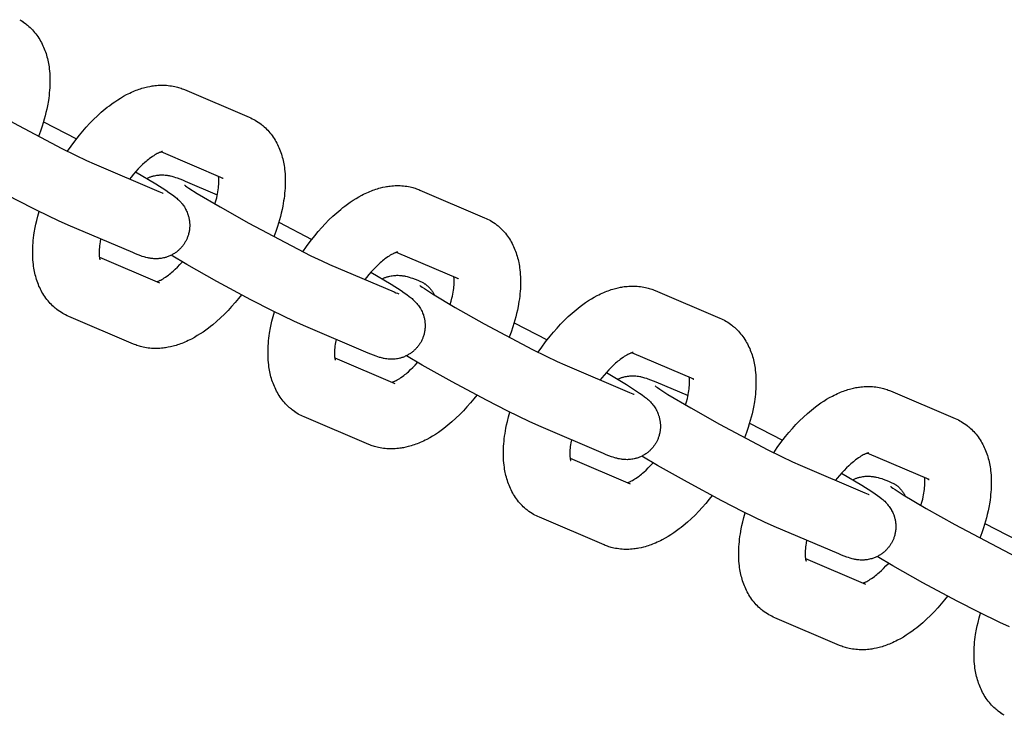
# Model space of a CAD drawing. Units: millimetres. Extents: x -9728 to 22417, y -3967 to 8658.
# Drawn here: x 10605 to 10722, y 685 to 768 of the extents above; entities that cross this region are included whole.
import ezdxf

# ---------------------------------------------------------------- set-up
doc = ezdxf.new("R2010")
doc.units = ezdxf.units.MM
doc.layers.add('Make2D$Visible$Curves', color=7, linetype='Continuous', true_color=0x000000)

msp = doc.modelspace()

# ---------------------------------------------------------------- linework, layer by layer
at = {"layer": 'Make2D$Visible$Curves', "lineweight": -3}
for points in [[(10604.76, 768.03), (10604.94, 767.92), (10605.13, 767.8), (10605.14, 767.79), (10605.32, 767.67), (10605.49, 767.54), (10605.58, 767.47), (10605.67, 767.4), (10605.76, 767.32), (10605.85, 767.24), (10605.99, 767.11), (10606.13, 766.97), (10606.27, 766.83), (10606.41, 766.68), (10606.54, 766.52), (10606.67, 766.35), (10606.8, 766.18), (10606.92, 766.01), (10607.04, 765.83), (10607.15, 765.65), (10607.25, 765.48), (10607.35, 765.3), (10607.44, 765.11), (10607.53, 764.93), (10607.61, 764.75), (10607.69, 764.56), (10607.77, 764.37), (10607.83, 764.18), (10607.9, 763.99), (10607.96, 763.79), (10608.01, 763.6), (10608.06, 763.4), (10608.11, 763.2), (10608.15, 763.01), (10608.19, 762.81), (10608.22, 762.61), (10608.26, 762.39), (10608.29, 762.17), (10608.32, 761.89), (10608.34, 761.61), (10608.36, 761.33), (10608.36, 761.04), (10608.37, 760.62), (10608.36, 760.2), (10608.34, 759.9), (10608.32, 759.6), (10608.29, 759.3), (10608.26, 758.99), (10608.22, 758.68), (10608.18, 758.38), (10608.07, 757.75), (10607.98, 757.35), (10607.89, 756.94), (10607.79, 756.54), (10607.68, 756.14), (10607.57, 755.73), (10607.44, 755.33), (10607.24, 754.71), (10607.01, 754.1)], [(10596.34, 760.27), (10596.36, 760.26), (10596.46, 760.19), (10596.61, 760.08), (10596.87, 759.9), (10597.85, 759.28), (10600.57, 757.66), (10604.01, 755.72), (10609.81, 752.65), (10611.43, 751.84), (10612.73, 751.22), (10613.65, 750.81)], [(10610.48, 752.31), (10610.91, 752.93), (10611.35, 753.54), (10611.89, 754.23), (10612.3, 754.72), (10612.72, 755.2), (10613.15, 755.66), (10613.58, 756.11), (10614.04, 756.55), (10614.51, 756.98), (10614.99, 757.38), (10615.23, 757.58), (10615.47, 757.76), (10615.8, 758.01), (10616.14, 758.24), (10616.48, 758.47), (10616.82, 758.68), (10617.17, 758.89), (10617.52, 759.08), (10617.72, 759.18), (10617.92, 759.27), (10618.11, 759.36), (10618.31, 759.45), (10618.49, 759.53), (10618.66, 759.6), (10618.84, 759.66), (10619.02, 759.72), (10619.19, 759.78), (10619.37, 759.84), (10619.55, 759.89), (10619.73, 759.94), (10620.02, 760.01), (10620.31, 760.07), (10620.46, 760.1), (10620.6, 760.12), (10620.75, 760.14), (10620.9, 760.16), (10621.1, 760.18), (10621.3, 760.2), (10621.5, 760.21), (10621.7, 760.21), (10621.9, 760.21), (10622.1, 760.21), (10622.3, 760.2), (10622.51, 760.18), (10622.71, 760.15), (10622.91, 760.13), (10623.11, 760.09), (10623.31, 760.05), (10623.46, 760.01), (10623.6, 759.98), (10623.75, 759.93), (10623.89, 759.89), (10624.04, 759.84), (10624.18, 759.79), (10624.32, 759.74), (10624.47, 759.68)], [(10624.47, 759.68), (10632.19, 756.38)], [(10607.6, 755.83), (10611.55, 753.79)], [(10632.19, 756.38), (10632.37, 756.3), (10632.56, 756.21), (10632.72, 756.13), (10632.88, 756.04)], [(10632.88, 756.04), (10633.07, 755.92), (10633.25, 755.81), (10633.27, 755.79), (10633.45, 755.67), (10633.62, 755.54), (10633.71, 755.47), (10633.8, 755.4), (10633.89, 755.32), (10633.97, 755.25), (10634.12, 755.11), (10634.26, 754.97), (10634.4, 754.83), (10634.53, 754.68), (10634.67, 754.52), (10634.8, 754.35), (10634.93, 754.19), (10635.05, 754.01), (10635.17, 753.83), (10635.28, 753.65), (10635.38, 753.48), (10635.48, 753.3), (10635.57, 753.12), (10635.66, 752.93), (10635.74, 752.75), (10635.82, 752.56), (10635.89, 752.37), (10635.96, 752.18), (10636.03, 751.99), (10636.09, 751.79), (10636.14, 751.6), (10636.19, 751.4), (10636.24, 751.2), (10636.28, 751.01), (10636.32, 750.81), (10636.35, 750.61), (10636.39, 750.39), (10636.41, 750.17), (10636.44, 749.89), (10636.47, 749.61), (10636.48, 749.33), (10636.49, 749.04), (10636.5, 748.62), (10636.49, 748.2), (10636.47, 747.9), (10636.45, 747.6), (10636.42, 747.3), (10636.39, 746.99), (10636.35, 746.69), (10636.3, 746.38), (10636.19, 745.75), (10636.11, 745.35), (10636.02, 744.94), (10635.92, 744.54), (10635.81, 744.14), (10635.7, 743.73), (10635.57, 743.33), (10635.36, 742.72), (10635.14, 742.1)], [(10621.81, 752.28), (10621.81, 752.28), (10621.81, 752.28), (10621.81, 752.28), (10621.8, 752.28), (10621.79, 752.27), (10621.77, 752.27), (10621.75, 752.27), (10621.73, 752.26), (10621.71, 752.25), (10621.68, 752.25), (10621.65, 752.24), (10621.61, 752.22), (10621.57, 752.21), (10621.53, 752.19), (10621.49, 752.18), (10621.44, 752.16), (10621.38, 752.13), (10621.32, 752.1), (10621.26, 752.07), (10621.19, 752.04), (10621.06, 751.97), (10620.92, 751.88), (10620.77, 751.79), (10620.61, 751.69), (10620.45, 751.57), (10620.28, 751.45), (10620.14, 751.34), (10620, 751.23), (10619.86, 751.11), (10619.72, 750.99), (10619.45, 750.74), (10619.18, 750.48), (10618.9, 750.2), (10618.62, 749.89), (10618.35, 749.58), (10618.07, 749.24), (10617.88, 749)], [(10629.07, 749.08), (10621.67, 752.24)], [(10610.54, 743.5), (10609.39, 744.02), (10606.86, 745.25), (10604.27, 746.57), (10600.19, 748.76), (10596.6, 750.78), (10594.72, 751.89)], [(10613.65, 750.81), (10621.38, 747.51)], [(10618.61, 749.88), (10621.02, 748.44), (10622.21, 747.67), (10622.6, 747.41), (10622.88, 747.21), (10623.19, 746.98), (10623.4, 746.81), (10623.52, 746.71), (10623.63, 746.61), (10623.75, 746.5), (10623.88, 746.37), (10623.98, 746.26), (10624.04, 746.19), (10624.1, 746.13), (10624.19, 746.02), (10624.28, 745.89), (10624.36, 745.78), (10624.44, 745.66), (10624.52, 745.54), (10624.55, 745.47), (10624.59, 745.41), (10624.65, 745.28), (10624.71, 745.16), (10624.77, 745.03), (10624.82, 744.9), (10624.87, 744.77), (10624.89, 744.7), (10624.91, 744.63), (10624.94, 744.53), (10624.97, 744.43), (10624.99, 744.33), (10625.01, 744.23), (10625.03, 744.12), (10625.04, 744.02), (10625.06, 743.92), (10625.07, 743.81), (10625.07, 743.73), (10625.08, 743.64), (10625.08, 743.55), (10625.08, 743.47), (10625.08, 743.38), (10625.08, 743.3), (10625.07, 743.21), (10625.06, 743.12), (10625.05, 743.01), (10625.04, 742.9), (10625.02, 742.79), (10625, 742.68), (10624.98, 742.57), (10624.95, 742.46), (10624.92, 742.35), (10624.89, 742.24), (10624.86, 742.16), (10624.82, 742.07), (10624.79, 741.99), (10624.76, 741.9), (10624.72, 741.82), (10624.68, 741.74), (10624.64, 741.65), (10624.6, 741.57)], [(10619.96, 749.08), (10620.04, 749.12), (10620.12, 749.15), (10620.2, 749.19), (10620.28, 749.22), (10620.36, 749.25), (10620.44, 749.28), (10620.52, 749.3), (10620.6, 749.33), (10620.67, 749.35), (10620.74, 749.37), (10620.87, 749.4), (10621.01, 749.43), (10621.15, 749.45), (10621.29, 749.47), (10621.43, 749.48), (10621.5, 749.49), (10621.58, 749.49), (10621.72, 749.5), (10621.87, 749.5), (10622, 749.49), (10622.16, 749.48), (10622.3, 749.46), (10622.38, 749.45), (10622.46, 749.44), (10622.61, 749.41), (10622.7, 749.4), (10622.79, 749.38), (10622.95, 749.34), (10623.07, 749.3), (10623.18, 749.27), (10623.39, 749.2), (10623.56, 749.15), (10623.89, 749.03), (10624.21, 748.9), (10624.54, 748.76)], [(10624.54, 748.76), (10628.37, 747.12)], [(10628.09, 746.01), (10628.2, 746.39), (10628.3, 746.77), (10628.35, 747.02), (10628.4, 747.25), (10628.44, 747.49), (10628.48, 747.71), (10628.51, 747.93), (10628.53, 748.13), (10628.54, 748.33), (10628.55, 748.51), (10628.56, 748.69), (10628.56, 748.86), (10628.55, 748.96), (10628.55, 749.06), (10628.54, 749.15), (10628.53, 749.23), (10628.52, 749.32)], [(10628.91, 749.16), (10628.95, 749.14), (10628.99, 749.12), (10629.03, 749.1), (10629.07, 749.08)], [(10621.38, 747.51), (10621.6, 747.42), (10621.77, 747.35), (10621.87, 747.31), (10621.92, 747.3), (10621.92, 747.3), (10621.92, 747.3)], [(10624.47, 748.28), (10624.48, 748.26), (10624.58, 748.19), (10624.74, 748.08), (10624.99, 747.9), (10625.98, 747.28), (10628.7, 745.66), (10632.14, 743.72), (10637.94, 740.65), (10639.56, 739.84), (10640.86, 739.22), (10641.78, 738.81)], [(10638.61, 740.31), (10639.04, 740.93), (10639.48, 741.54), (10640.02, 742.23), (10640.43, 742.72), (10640.85, 743.2), (10641.28, 743.66), (10641.71, 744.11), (10642.17, 744.55), (10642.64, 744.98), (10643.12, 745.38), (10643.36, 745.58), (10643.6, 745.76), (10643.93, 746.01), (10644.27, 746.25), (10644.61, 746.47), (10644.95, 746.68), (10645.3, 746.89), (10645.65, 747.08), (10645.84, 747.18), (10646.04, 747.27), (10646.24, 747.37), (10646.44, 747.45), (10646.62, 747.53), (10646.79, 747.6), (10646.97, 747.66), (10647.14, 747.73), (10647.32, 747.79), (10647.5, 747.84), (10647.68, 747.89), (10647.86, 747.94), (10648.15, 748.01), (10648.44, 748.07), (10648.58, 748.1), (10648.73, 748.12), (10648.88, 748.14), (10649.03, 748.16), (10649.23, 748.18), (10649.43, 748.2), (10649.63, 748.21), (10649.83, 748.21), (10650.03, 748.21), (10650.23, 748.21), (10650.43, 748.2), (10650.63, 748.18), (10650.83, 748.16), (10651.04, 748.13), (10651.24, 748.09), (10651.44, 748.05), (10651.58, 748.02), (10651.73, 747.98), (10651.88, 747.94), (10652.02, 747.89), (10652.17, 747.84), (10652.31, 747.79), (10652.45, 747.74), (10652.59, 747.68)], [(10652.59, 747.68), (10660.32, 744.38)], [(10609.92, 732.93), (10609.74, 733.05), (10609.55, 733.16), (10609.54, 733.18), (10609.36, 733.3), (10609.19, 733.43), (10609.1, 733.5), (10609.01, 733.57), (10608.92, 733.65), (10608.83, 733.72), (10608.69, 733.86), (10608.54, 734), (10608.41, 734.14), (10608.27, 734.29), (10608.14, 734.45), (10608.01, 734.61), (10607.88, 734.78), (10607.76, 734.95), (10607.64, 735.13), (10607.53, 735.32), (10607.42, 735.49), (10607.33, 735.67), (10607.23, 735.85), (10607.15, 736.04), (10607.06, 736.22), (10606.99, 736.41), (10606.91, 736.6), (10606.84, 736.79), (10606.78, 736.98), (10606.72, 737.18), (10606.67, 737.37), (10606.61, 737.57), (10606.57, 737.77), (10606.53, 737.96), (10606.49, 738.16), (10606.45, 738.36), (10606.42, 738.58), (10606.39, 738.8), (10606.36, 739.08), (10606.34, 739.36), (10606.32, 739.64), (10606.31, 739.93), (10606.31, 740.34), (10606.32, 740.77), (10606.34, 741.07), (10606.36, 741.37), (10606.38, 741.67), (10606.42, 741.98), (10606.46, 742.28), (10606.5, 742.59), (10606.61, 743.21), (10606.69, 743.62), (10606.79, 744.03), (10606.93, 744.58), (10607.08, 745.14)], [(10635.73, 743.83), (10639.68, 741.79)], [(10660.32, 744.38), (10660.5, 744.3), (10660.68, 744.21), (10660.85, 744.13), (10661.01, 744.04)], [(10661.01, 744.04), (10661.2, 743.92), (10661.38, 743.81), (10661.4, 743.79), (10661.57, 743.67), (10661.74, 743.54), (10661.84, 743.47), (10661.93, 743.4), (10662.01, 743.32), (10662.1, 743.25), (10662.25, 743.11), (10662.39, 742.97), (10662.53, 742.83), (10662.66, 742.68), (10662.8, 742.52), (10662.93, 742.35), (10663.05, 742.19), (10663.18, 742.01), (10663.29, 741.84), (10663.41, 741.65), (10663.51, 741.48), (10663.61, 741.3), (10663.7, 741.12), (10663.79, 740.93), (10663.87, 740.75), (10663.95, 740.56), (10664.02, 740.37), (10664.09, 740.18), (10664.15, 739.99), (10664.21, 739.79), (10664.27, 739.6), (10664.32, 739.4), (10664.37, 739.2), (10664.41, 739.01), (10664.45, 738.81), (10664.48, 738.61), (10664.51, 738.39), (10664.54, 738.17), (10664.57, 737.89), (10664.59, 737.61), (10664.61, 737.33), (10664.62, 737.04), (10664.62, 736.63), (10664.61, 736.2), (10664.6, 735.9), (10664.58, 735.6), (10664.55, 735.3), (10664.52, 734.99), (10664.48, 734.69), (10664.43, 734.38), (10664.32, 733.76), (10664.24, 733.35), (10664.15, 732.94), (10664.05, 732.54), (10663.94, 732.14), (10663.82, 731.73), (10663.7, 731.33), (10663.49, 730.72), (10663.27, 730.1)], [(10618.26, 740.21), (10610.54, 743.5)], [(10614.43, 741.84), (10614.36, 741.48), (10614.33, 741.26), (10614.3, 741.04), (10614.28, 740.84), (10614.26, 740.64), (10614.25, 740.45), (10614.25, 740.28), (10614.25, 740.11), (10614.25, 740.01), (10614.26, 739.91), (10614.26, 739.82), (10614.27, 739.74), (10614.28, 739.68), (10614.29, 739.63), (10614.3, 739.58), (10614.31, 739.54), (10614.31, 739.5), (10614.32, 739.47), (10614.33, 739.44), (10614.34, 739.41), (10614.34, 739.39), (10614.35, 739.37), (10614.35, 739.36), (10614.35, 739.36), (10614.35, 739.36), (10614.35, 739.36)], [(10624.6, 741.57), (10624.55, 741.49), (10624.51, 741.41), (10624.46, 741.34), (10624.41, 741.26), (10624.36, 741.18), (10624.3, 741.11), (10624.25, 741.04), (10624.19, 740.96), (10624.13, 740.89), (10624.06, 740.82), (10624, 740.74), (10623.93, 740.67), (10623.86, 740.61), (10623.79, 740.54), (10623.72, 740.47), (10623.65, 740.41), (10623.57, 740.35), (10623.49, 740.28), (10623.41, 740.22), (10623.32, 740.17), (10623.24, 740.11), (10623.15, 740.06), (10623.06, 740.01), (10622.98, 739.96), (10622.88, 739.91), (10622.79, 739.86), (10622.69, 739.82), (10622.6, 739.78), (10622.5, 739.74), (10622.4, 739.7), (10622.31, 739.67), (10622.21, 739.64), (10622.14, 739.62), (10622.07, 739.6), (10621.93, 739.57), (10621.79, 739.54), (10621.66, 739.52), (10621.52, 739.5), (10621.38, 739.49), (10621.3, 739.48), (10621.23, 739.48), (10621.08, 739.47), (10620.94, 739.47), (10620.8, 739.48), (10620.65, 739.49), (10620.51, 739.51), (10620.42, 739.52), (10620.35, 739.53), (10620.2, 739.55), (10620.1, 739.57), (10620.02, 739.59), (10619.85, 739.63), (10619.74, 739.66), (10619.62, 739.7), (10619.41, 739.76), (10619.24, 739.82), (10618.92, 739.94), (10618.59, 740.07), (10618.26, 740.21)], [(10649.94, 740.28), (10649.94, 740.28), (10649.94, 740.28), (10649.93, 740.28), (10649.93, 740.28), (10649.92, 740.27), (10649.9, 740.27), (10649.88, 740.27), (10649.86, 740.26), (10649.83, 740.25), (10649.8, 740.25), (10649.77, 740.24), (10649.74, 740.22), (10649.7, 740.21), (10649.66, 740.2), (10649.62, 740.18), (10649.57, 740.16), (10649.51, 740.13), (10649.45, 740.1), (10649.39, 740.07), (10649.32, 740.04), (10649.19, 739.97), (10649.05, 739.89), (10648.9, 739.79), (10648.74, 739.69), (10648.58, 739.57), (10648.41, 739.45), (10648.27, 739.34), (10648.13, 739.23), (10647.99, 739.11), (10647.85, 738.99), (10647.58, 738.74), (10647.31, 738.48), (10647.03, 738.2), (10646.75, 737.9), (10646.47, 737.58), (10646.2, 737.24), (10646.01, 737)], [(10657.2, 737.08), (10649.79, 740.24)], [(10614.29, 739.65), (10621.45, 736.59)], [(10621.14, 736.73), (10621.19, 736.74), (10621.24, 736.76), (10621.3, 736.78), (10621.36, 736.81), (10621.42, 736.84), (10621.48, 736.86), (10621.55, 736.9), (10621.62, 736.93), (10621.75, 737), (10621.89, 737.08), (10622.04, 737.18), (10622.19, 737.28), (10622.36, 737.4), (10622.53, 737.52), (10622.66, 737.63), (10622.8, 737.74), (10622.94, 737.86), (10623.09, 737.98), (10623.35, 738.22), (10623.62, 738.49), (10623.91, 738.78), (10624.2, 739.09)], [(10638.67, 731.51), (10637.52, 732.02), (10634.98, 733.25), (10632.4, 734.57), (10628.32, 736.76), (10624.73, 738.78), (10622.84, 739.89)], [(10641.78, 738.81), (10649.5, 735.51)], [(10646.74, 737.88), (10649.15, 736.44), (10650.34, 735.67), (10650.72, 735.41), (10651.01, 735.21), (10651.32, 734.98), (10651.53, 734.81), (10651.65, 734.71), (10651.76, 734.61), (10651.88, 734.5), (10652, 734.37), (10652.11, 734.26), (10652.17, 734.19), (10652.23, 734.13), (10652.32, 734.02), (10652.41, 733.9), (10652.49, 733.78), (10652.57, 733.66), (10652.64, 733.54), (10652.68, 733.47), (10652.72, 733.41), (10652.78, 733.29), (10652.84, 733.16), (10652.9, 733.03), (10652.95, 732.9), (10653, 732.77), (10653.02, 732.7), (10653.04, 732.63), (10653.07, 732.53), (10653.09, 732.43), (10653.12, 732.33), (10653.14, 732.23), (10653.16, 732.13), (10653.17, 732.02), (10653.18, 731.92), (10653.19, 731.81), (10653.2, 731.73), (10653.2, 731.64), (10653.21, 731.56), (10653.21, 731.47), (10653.21, 731.38), (10653.2, 731.3), (10653.2, 731.21), (10653.19, 731.12), (10653.18, 731.01), (10653.17, 730.9), (10653.15, 730.79), (10653.13, 730.68), (10653.1, 730.57), (10653.08, 730.46), (10653.05, 730.35), (10653.01, 730.25), (10652.98, 730.16), (10652.95, 730.07), (10652.92, 729.99), (10652.88, 729.9), (10652.85, 729.82), (10652.81, 729.74), (10652.77, 729.65), (10652.72, 729.57)], [(10648.09, 737.08), (10648.17, 737.12), (10648.25, 737.15), (10648.32, 737.19), (10648.4, 737.22), (10648.48, 737.25), (10648.56, 737.28), (10648.65, 737.31), (10648.73, 737.33), (10648.8, 737.35), (10648.86, 737.37), (10649, 737.4), (10649.14, 737.43), (10649.28, 737.45), (10649.42, 737.47), (10649.56, 737.48), (10649.63, 737.49), (10649.71, 737.49), (10649.85, 737.5), (10649.99, 737.5), (10650.13, 737.49), (10650.28, 737.48), (10650.43, 737.46), (10650.51, 737.45), (10650.59, 737.44), (10650.74, 737.42), (10650.83, 737.4), (10650.92, 737.38), (10651.08, 737.34), (10651.2, 737.31), (10651.31, 737.27), (10651.52, 737.21), (10651.69, 737.15), (10652.02, 737.03), (10652.34, 736.9), (10652.67, 736.76)], [(10652.67, 736.76), (10652.76, 736.72), (10652.84, 736.68), (10652.92, 736.64), (10653, 736.59)], [(10656.22, 734.01), (10656.33, 734.4), (10656.42, 734.77), (10656.48, 735.02), (10656.53, 735.26), (10656.57, 735.49), (10656.61, 735.71), (10656.63, 735.93), (10656.66, 736.13), (10656.67, 736.33), (10656.68, 736.52), (10656.69, 736.69), (10656.68, 736.86), (10656.68, 736.96), (10656.68, 737.06), (10656.67, 737.15), (10656.66, 737.23), (10656.65, 737.32)], [(10657.04, 737.16), (10657.08, 737.14), (10657.12, 737.12), (10657.16, 737.1), (10657.2, 737.08)], [(10649.5, 735.51), (10649.72, 735.42), (10649.9, 735.35), (10650, 735.32), (10650.05, 735.3), (10650.05, 735.3), (10650.05, 735.3)], [(10652.59, 736.28), (10652.59, 736.28), (10652.59, 736.28), (10652.61, 736.26), (10652.71, 736.19), (10652.86, 736.08), (10653.12, 735.91), (10654.1, 735.28), (10656.82, 733.66), (10660.27, 731.72), (10666.06, 728.65), (10667.69, 727.84), (10668.99, 727.22), (10669.91, 726.81)], [(10653, 736.59), (10653.05, 736.56), (10653.1, 736.53), (10653.15, 736.5), (10653.2, 736.47), (10653.24, 736.44), (10653.29, 736.41), (10653.34, 736.37), (10653.38, 736.33), (10653.43, 736.3), (10653.48, 736.26), (10653.52, 736.22), (10653.57, 736.18), (10653.61, 736.14), (10653.65, 736.09), (10653.7, 736.05), (10653.74, 736), (10653.78, 735.96), (10653.82, 735.91), (10653.87, 735.86), (10653.91, 735.81), (10653.94, 735.76), (10653.98, 735.71), (10654.02, 735.66), (10654.06, 735.61), (10654.09, 735.55), (10654.13, 735.49), (10654.16, 735.44), (10654.2, 735.38), (10654.23, 735.32), (10654.26, 735.26), (10654.29, 735.2), (10654.32, 735.14)], [(10666.74, 728.31), (10667.17, 728.93), (10667.61, 729.54), (10668.15, 730.23), (10668.56, 730.72), (10668.98, 731.2), (10669.4, 731.66), (10669.84, 732.11), (10670.3, 732.56), (10670.77, 732.98), (10671.25, 733.38), (10671.49, 733.58), (10671.73, 733.77), (10672.06, 734.01), (10672.39, 734.25), (10672.73, 734.47), (10673.08, 734.68), (10673.42, 734.89), (10673.78, 735.08), (10673.97, 735.18), (10674.17, 735.27), (10674.37, 735.37), (10674.57, 735.45), (10674.74, 735.53), (10674.92, 735.6), (10675.09, 735.66), (10675.27, 735.73), (10675.45, 735.79), (10675.63, 735.84), (10675.81, 735.89), (10675.98, 735.94), (10676.27, 736.01), (10676.57, 736.07), (10676.71, 736.1), (10676.86, 736.12), (10677.01, 736.15), (10677.15, 736.16), (10677.36, 736.18), (10677.56, 736.2), (10677.76, 736.21), (10677.96, 736.22), (10678.16, 736.21), (10678.36, 736.21), (10678.56, 736.2), (10678.76, 736.18), (10678.96, 736.16), (10679.16, 736.13), (10679.36, 736.09), (10679.56, 736.05), (10679.71, 736.02), (10679.86, 735.98), (10680, 735.94), (10680.15, 735.89), (10680.29, 735.84), (10680.44, 735.79), (10680.58, 735.74), (10680.72, 735.68)], [(10680.72, 735.68), (10688.44, 732.39)], [(10631.26, 735.18), (10630.91, 734.74), (10630.5, 734.25), (10630.08, 733.77), (10629.66, 733.31), (10629.22, 732.86), (10628.76, 732.42), (10628.29, 731.99), (10627.82, 731.59), (10627.58, 731.39), (10627.33, 731.2), (10627, 730.96), (10626.67, 730.72), (10626.33, 730.5), (10625.98, 730.29), (10625.64, 730.08), (10625.29, 729.89), (10625.09, 729.79), (10624.89, 729.7), (10624.69, 729.6), (10624.49, 729.52), (10624.32, 729.44), (10624.14, 729.37), (10623.97, 729.31), (10623.79, 729.24), (10623.61, 729.18), (10623.44, 729.13), (10623.26, 729.08), (10623.08, 729.03), (10622.79, 728.96), (10622.5, 728.9), (10622.35, 728.87), (10622.2, 728.85), (10622.05, 728.83), (10621.91, 728.81), (10621.71, 728.79), (10621.5, 728.77), (10621.3, 728.76), (10621.1, 728.76), (10620.9, 728.76), (10620.7, 728.76), (10620.5, 728.77), (10620.3, 728.79), (10620.1, 728.81), (10619.9, 728.84), (10619.7, 728.88), (10619.5, 728.92), (10619.35, 728.95), (10619.2, 728.99), (10619.06, 729.03), (10618.91, 729.08), (10618.77, 729.13), (10618.62, 729.18), (10618.48, 729.23), (10618.34, 729.29)], [(10638.05, 720.93), (10637.86, 721.05), (10637.68, 721.16), (10637.66, 721.18), (10637.49, 721.3), (10637.32, 721.43), (10637.23, 721.5), (10637.14, 721.57), (10637.05, 721.65), (10636.96, 721.72), (10636.81, 721.86), (10636.67, 722), (10636.53, 722.14), (10636.4, 722.29), (10636.26, 722.45), (10636.13, 722.62), (10636.01, 722.78), (10635.89, 722.96), (10635.77, 723.13), (10635.65, 723.32), (10635.55, 723.49), (10635.45, 723.67), (10635.36, 723.85), (10635.27, 724.04), (10635.19, 724.22), (10635.11, 724.41), (10635.04, 724.6), (10634.97, 724.79), (10634.91, 724.98), (10634.85, 725.18), (10634.79, 725.37), (10634.74, 725.57), (10634.7, 725.77), (10634.65, 725.96), (10634.62, 726.16), (10634.58, 726.36), (10634.55, 726.58), (10634.52, 726.8), (10634.49, 727.08), (10634.47, 727.36), (10634.45, 727.64), (10634.44, 727.93), (10634.44, 728.35), (10634.45, 728.77), (10634.46, 729.07), (10634.48, 729.37), (10634.51, 729.67), (10634.55, 729.98), (10634.58, 730.28), (10634.63, 730.59), (10634.74, 731.22), (10634.82, 731.62), (10634.91, 732.03), (10635.05, 732.58), (10635.21, 733.14)], [(10610.62, 732.59), (10610.43, 732.67), (10610.25, 732.76), (10610.08, 732.84), (10609.92, 732.93)], [(10618.34, 729.29), (10610.62, 732.59)], [(10688.44, 732.39), (10688.63, 732.3), (10688.81, 732.21), (10688.98, 732.13), (10689.14, 732.04)], [(10689.14, 732.04), (10689.33, 731.93), (10689.51, 731.81), (10689.53, 731.8), (10689.7, 731.67), (10689.87, 731.54), (10689.96, 731.47), (10690.05, 731.4), (10690.14, 731.32), (10690.23, 731.25), (10690.37, 731.11), (10690.52, 730.97), (10690.65, 730.83), (10690.79, 730.68), (10690.92, 730.52), (10691.06, 730.36), (10691.18, 730.19), (10691.3, 730.02), (10691.42, 729.84), (10691.53, 729.65), (10691.64, 729.48), (10691.73, 729.3), (10691.83, 729.12), (10691.91, 728.93), (10692, 728.75), (10692.07, 728.56), (10692.15, 728.37), (10692.22, 728.18), (10692.28, 727.99), (10692.34, 727.79), (10692.4, 727.6), (10692.45, 727.4), (10692.49, 727.21), (10692.54, 727.01), (10692.57, 726.81), (10692.61, 726.61), (10692.64, 726.39), (10692.67, 726.17), (10692.7, 725.89), (10692.72, 725.61), (10692.74, 725.33), (10692.75, 725.05), (10692.75, 724.63), (10692.74, 724.2), (10692.73, 723.9), (10692.7, 723.6), (10692.68, 723.3), (10692.64, 722.99), (10692.6, 722.69), (10692.56, 722.38), (10692.45, 721.76), (10692.37, 721.35), (10692.28, 720.94), (10692.18, 720.54), (10692.07, 720.14), (10691.95, 719.74), (10691.83, 719.33), (10691.62, 718.72), (10691.4, 718.1)], [(10646.39, 728.21), (10638.67, 731.51)], [(10663.85, 731.83), (10667.81, 729.8)], [(10642.56, 729.85), (10642.49, 729.48), (10642.46, 729.26), (10642.43, 729.04), (10642.41, 728.84), (10642.39, 728.64), (10642.38, 728.46), (10642.38, 728.28), (10642.38, 728.11), (10642.38, 728.01), (10642.39, 727.91), (10642.39, 727.82), (10642.4, 727.74), (10642.41, 727.68), (10642.42, 727.63), (10642.42, 727.58), (10642.43, 727.54), (10642.44, 727.5), (10642.45, 727.47), (10642.46, 727.44), (10642.46, 727.41), (10642.47, 727.39), (10642.48, 727.37), (10642.48, 727.37), (10642.48, 727.36), (10642.48, 727.36), (10642.48, 727.36)], [(10652.72, 729.57), (10652.68, 729.49), (10652.63, 729.41), (10652.59, 729.34), (10652.54, 729.26), (10652.48, 729.18), (10652.43, 729.11), (10652.38, 729.04), (10652.32, 728.96), (10652.26, 728.89), (10652.19, 728.82), (10652.13, 728.74), (10652.06, 728.67), (10651.99, 728.61), (10651.92, 728.54), (10651.85, 728.47), (10651.77, 728.41), (10651.7, 728.35), (10651.61, 728.29), (10651.53, 728.23), (10651.45, 728.17), (10651.37, 728.11), (10651.28, 728.06), (10651.19, 728.01), (10651.1, 727.96), (10651.01, 727.91), (10650.92, 727.86), (10650.82, 727.82), (10650.73, 727.78), (10650.63, 727.74), (10650.53, 727.7), (10650.43, 727.67), (10650.33, 727.64), (10650.27, 727.62), (10650.2, 727.6), (10650.06, 727.57), (10649.92, 727.54), (10649.79, 727.52), (10649.64, 727.5), (10649.5, 727.49), (10649.43, 727.48), (10649.35, 727.48), (10649.21, 727.47), (10649.07, 727.47), (10648.93, 727.48), (10648.78, 727.49), (10648.63, 727.51), (10648.55, 727.52), (10648.47, 727.53), (10648.32, 727.56), (10648.23, 727.57), (10648.14, 727.59), (10647.98, 727.63), (10647.86, 727.67), (10647.75, 727.7), (10647.54, 727.77), (10647.37, 727.82), (10647.04, 727.94), (10646.72, 728.07), (10646.39, 728.21)], [(10642.41, 727.65), (10649.58, 724.59)], [(10666.8, 719.51), (10665.65, 720.02), (10663.11, 721.25), (10660.53, 722.57), (10656.44, 724.76), (10652.85, 726.78), (10650.97, 727.89)], [(10678.07, 728.28), (10678.07, 728.28), (10678.07, 728.28), (10678.06, 728.28), (10678.05, 728.28), (10678.04, 728.28), (10678.03, 728.27), (10678.01, 728.27), (10677.99, 728.26), (10677.96, 728.26), (10677.93, 728.25), (10677.9, 728.24), (10677.87, 728.23), (10677.83, 728.21), (10677.79, 728.2), (10677.74, 728.18), (10677.7, 728.16), (10677.64, 728.13), (10677.58, 728.11), (10677.51, 728.07), (10677.45, 728.04), (10677.31, 727.97), (10677.17, 727.89), (10677.02, 727.79), (10676.87, 727.69), (10676.7, 727.57), (10676.53, 727.45), (10676.4, 727.34), (10676.26, 727.23), (10676.12, 727.11), (10675.98, 726.99), (10675.71, 726.75), (10675.44, 726.48), (10675.16, 726.2), (10674.88, 725.9), (10674.6, 725.58), (10674.33, 725.24), (10674.14, 725.01)], [(10685.33, 725.08), (10677.92, 728.24)], [(10649.27, 724.73), (10649.31, 724.74), (10649.37, 724.76), (10649.43, 724.79), (10649.49, 724.81), (10649.55, 724.84), (10649.61, 724.87), (10649.68, 724.9), (10649.74, 724.93), (10649.88, 725), (10650.02, 725.09), (10650.17, 725.18), (10650.32, 725.28), (10650.49, 725.4), (10650.65, 725.52), (10650.79, 725.63), (10650.93, 725.74), (10651.07, 725.86), (10651.21, 725.98), (10651.48, 726.23), (10651.75, 726.49), (10652.04, 726.78), (10652.32, 727.09)], [(10669.91, 726.81), (10677.63, 723.51)], [(10674.87, 725.88), (10677.27, 724.44), (10678.47, 723.67), (10678.85, 723.41), (10679.14, 723.21), (10679.44, 722.98), (10679.66, 722.81), (10679.77, 722.71), (10679.89, 722.61), (10680.01, 722.5), (10680.13, 722.37), (10680.24, 722.26), (10680.3, 722.2), (10680.35, 722.13), (10680.44, 722.02), (10680.54, 721.9), (10680.62, 721.78), (10680.7, 721.66), (10680.77, 721.54), (10680.81, 721.48), (10680.84, 721.41), (10680.91, 721.29), (10680.97, 721.16), (10681.03, 721.03), (10681.08, 720.9), (10681.12, 720.77), (10681.15, 720.7), (10681.17, 720.63), (10681.2, 720.53), (10681.22, 720.43), (10681.24, 720.33), (10681.27, 720.23), (10681.28, 720.13), (10681.3, 720.02), (10681.31, 719.92), (10681.32, 719.81), (10681.33, 719.73), (10681.33, 719.64), (10681.34, 719.56), (10681.34, 719.47), (10681.33, 719.38), (10681.33, 719.3), (10681.33, 719.21), (10681.32, 719.13), (10681.31, 719.01), (10681.29, 718.9), (10681.28, 718.79), (10681.26, 718.68), (10681.23, 718.57), (10681.2, 718.46), (10681.17, 718.35), (10681.14, 718.25), (10681.11, 718.16), (10681.08, 718.07), (10681.05, 717.99), (10681.01, 717.9), (10680.97, 717.82), (10680.94, 717.74), (10680.89, 717.66), (10680.85, 717.57)], [(10676.22, 725.08), (10676.29, 725.12), (10676.37, 725.15), (10676.45, 725.19), (10676.53, 725.22), (10676.61, 725.25), (10676.69, 725.28), (10676.77, 725.31), (10676.85, 725.33), (10676.92, 725.35), (10676.99, 725.37), (10677.13, 725.4), (10677.27, 725.43), (10677.4, 725.45), (10677.55, 725.47), (10677.69, 725.49), (10677.76, 725.49), (10677.83, 725.49), (10677.98, 725.5), (10678.12, 725.5), (10678.26, 725.49), (10678.41, 725.48), (10678.55, 725.47), (10678.64, 725.45), (10678.72, 725.44), (10678.86, 725.42), (10678.96, 725.4), (10679.04, 725.38), (10679.21, 725.34), (10679.32, 725.31), (10679.44, 725.27), (10679.65, 725.21), (10679.82, 725.15), (10680.14, 725.03), (10680.47, 724.9), (10680.8, 724.76)], [(10684.35, 722.01), (10684.46, 722.4), (10684.55, 722.77), (10684.61, 723.02), (10684.66, 723.26), (10684.7, 723.49), (10684.73, 723.71), (10684.76, 723.93), (10684.78, 724.13), (10684.8, 724.33), (10684.81, 724.52), (10684.81, 724.7), (10684.81, 724.86), (10684.81, 724.96), (10684.8, 725.06), (10684.8, 725.15), (10684.79, 725.23), (10684.78, 725.32)], [(10685.17, 725.16), (10685.21, 725.14), (10685.25, 725.12), (10685.29, 725.1), (10685.33, 725.08)], [(10680.72, 724.28), (10680.74, 724.26), (10680.84, 724.19), (10680.99, 724.08), (10681.25, 723.91), (10682.23, 723.28), (10684.95, 721.66), (10688.39, 719.72), (10694.19, 716.65), (10695.82, 715.84), (10697.11, 715.22), (10698.04, 714.81)], [(10680.8, 724.76), (10684.63, 723.13)], [(10694.87, 716.31), (10695.29, 716.93), (10695.74, 717.54), (10696.28, 718.23), (10696.69, 718.73), (10697.11, 719.2), (10697.53, 719.67), (10697.96, 720.11), (10698.43, 720.56), (10698.9, 720.98), (10699.37, 721.39), (10699.61, 721.58), (10699.86, 721.77), (10700.19, 722.01), (10700.52, 722.25), (10700.86, 722.47), (10701.2, 722.69), (10701.55, 722.89), (10701.9, 723.08), (10702.1, 723.18), (10702.3, 723.28), (10702.5, 723.37), (10702.7, 723.46), (10702.87, 723.53), (10703.05, 723.6), (10703.22, 723.66), (10703.4, 723.73), (10703.58, 723.79), (10703.75, 723.84), (10703.93, 723.9), (10704.11, 723.94), (10704.4, 724.01), (10704.69, 724.08), (10704.84, 724.1), (10704.99, 724.13), (10705.13, 724.15), (10705.28, 724.17), (10705.48, 724.19), (10705.69, 724.2), (10705.89, 724.21), (10706.08, 724.22), (10706.28, 724.22), (10706.48, 724.21), (10706.69, 724.2), (10706.89, 724.18), (10707.09, 724.16), (10707.29, 724.13), (10707.49, 724.09), (10707.69, 724.05), (10707.84, 724.02), (10707.99, 723.98), (10708.13, 723.94), (10708.28, 723.89), (10708.42, 723.85), (10708.57, 723.79), (10708.71, 723.74), (10708.85, 723.68)], [(10659.38, 723.18), (10659.04, 722.74), (10658.63, 722.25), (10658.21, 721.77), (10657.79, 721.31), (10657.35, 720.86), (10656.89, 720.42), (10656.42, 719.99), (10655.94, 719.59), (10655.7, 719.39), (10655.46, 719.21), (10655.13, 718.96), (10654.8, 718.73), (10654.46, 718.5), (10654.11, 718.29), (10653.76, 718.08), (10653.41, 717.89), (10653.22, 717.79), (10653.02, 717.7), (10652.82, 717.61), (10652.62, 717.52), (10652.45, 717.44), (10652.27, 717.37), (10652.09, 717.31), (10651.92, 717.25), (10651.74, 717.19), (10651.56, 717.13), (10651.38, 717.08), (10651.2, 717.03), (10650.91, 716.96), (10650.62, 716.9), (10650.48, 716.87), (10650.33, 716.85), (10650.18, 716.83), (10650.04, 716.81), (10649.83, 716.79), (10649.63, 716.77), (10649.43, 716.76), (10649.23, 716.76), (10649.03, 716.76), (10648.83, 716.76), (10648.63, 716.77), (10648.43, 716.79), (10648.23, 716.82), (10648.03, 716.84), (10647.82, 716.88), (10647.63, 716.92), (10647.48, 716.96), (10647.33, 716.99), (10647.18, 717.03), (10647.04, 717.08), (10646.89, 717.13), (10646.75, 717.18), (10646.61, 717.23), (10646.47, 717.29)], [(10677.63, 723.51), (10677.85, 723.42), (10678.03, 723.35), (10678.12, 723.32), (10678.17, 723.3), (10678.18, 723.3), (10678.18, 723.3)], [(10708.85, 723.68), (10716.57, 720.39)], [(10638.75, 720.59), (10638.56, 720.67), (10638.38, 720.76), (10638.21, 720.84), (10638.05, 720.93)], [(10646.47, 717.29), (10638.75, 720.59)], [(10666.18, 708.94), (10665.99, 709.05), (10665.81, 709.17), (10665.79, 709.18), (10665.62, 709.3), (10665.44, 709.43), (10665.35, 709.5), (10665.26, 709.57), (10665.18, 709.65), (10665.09, 709.73), (10664.94, 709.86), (10664.8, 710), (10664.66, 710.14), (10664.53, 710.29), (10664.39, 710.45), (10664.26, 710.62), (10664.13, 710.79), (10664.01, 710.96), (10663.9, 711.14), (10663.78, 711.32), (10663.68, 711.49), (10663.58, 711.67), (10663.49, 711.86), (10663.4, 712.04), (10663.32, 712.22), (10663.24, 712.41), (10663.17, 712.6), (10663.1, 712.79), (10663.04, 712.98), (10662.98, 713.18), (10662.92, 713.37), (10662.87, 713.57), (10662.82, 713.77), (10662.78, 713.96), (10662.74, 714.16), (10662.71, 714.36), (10662.68, 714.58), (10662.65, 714.8), (10662.62, 715.08), (10662.59, 715.36), (10662.58, 715.64), (10662.57, 715.93), (10662.57, 716.35), (10662.58, 716.77), (10662.59, 717.07), (10662.61, 717.37), (10662.64, 717.67), (10662.67, 717.98), (10662.71, 718.29), (10662.76, 718.59), (10662.87, 719.22), (10662.95, 719.62), (10663.04, 720.03), (10663.18, 720.58), (10663.34, 721.14)], [(10716.57, 720.39), (10716.76, 720.3), (10716.94, 720.22), (10717.1, 720.13), (10717.27, 720.04)], [(10674.52, 716.21), (10666.8, 719.51)], [(10691.98, 719.84), (10695.93, 717.8)], [(10717.27, 720.04), (10717.45, 719.93), (10717.64, 719.81), (10717.65, 719.8), (10717.83, 719.67), (10718, 719.55), (10718.09, 719.47), (10718.18, 719.4), (10718.27, 719.32), (10718.36, 719.25), (10718.5, 719.11), (10718.64, 718.97), (10718.78, 718.83), (10718.92, 718.68), (10719.05, 718.52), (10719.18, 718.36), (10719.31, 718.19), (10719.43, 718.02), (10719.55, 717.84), (10719.66, 717.66), (10719.76, 717.48), (10719.86, 717.3), (10719.95, 717.12), (10720.04, 716.93), (10720.12, 716.75), (10720.2, 716.56), (10720.28, 716.37), (10720.34, 716.18), (10720.41, 715.99), (10720.47, 715.8), (10720.52, 715.6), (10720.57, 715.4), (10720.62, 715.21), (10720.66, 715.01), (10720.7, 714.81), (10720.73, 714.61), (10720.77, 714.39), (10720.8, 714.17), (10720.83, 713.89), (10720.85, 713.61), (10720.87, 713.33), (10720.88, 713.05), (10720.88, 712.63), (10720.87, 712.2), (10720.85, 711.91), (10720.83, 711.6), (10720.8, 711.3), (10720.77, 711), (10720.73, 710.69), (10720.69, 710.38), (10720.58, 709.76), (10720.49, 709.35), (10720.4, 708.94), (10720.3, 708.54), (10720.2, 708.14), (10720.08, 707.74), (10719.95, 707.33), (10719.75, 706.72), (10719.52, 706.1)], [(10670.69, 717.85), (10670.62, 717.48), (10670.58, 717.26), (10670.56, 717.04), (10670.53, 716.84), (10670.52, 716.64), (10670.51, 716.46), (10670.5, 716.28), (10670.5, 716.11), (10670.51, 716.01), (10670.51, 715.91), (10670.52, 715.82), (10670.53, 715.74), (10670.54, 715.68), (10670.54, 715.63), (10670.55, 715.58), (10670.56, 715.54), (10670.57, 715.5), (10670.58, 715.47), (10670.58, 715.44), (10670.59, 715.41), (10670.6, 715.39), (10670.61, 715.38), (10670.61, 715.37), (10670.61, 715.36), (10670.61, 715.36), (10670.61, 715.36)], [(10680.85, 717.57), (10680.81, 717.49), (10680.76, 717.42), (10680.71, 717.34), (10680.66, 717.26), (10680.61, 717.19), (10680.56, 717.11), (10680.5, 717.04), (10680.45, 716.97), (10680.38, 716.89), (10680.32, 716.82), (10680.25, 716.75), (10680.19, 716.68), (10680.12, 716.61), (10680.05, 716.54), (10679.98, 716.48), (10679.9, 716.41), (10679.82, 716.35), (10679.74, 716.29), (10679.66, 716.23), (10679.58, 716.17), (10679.49, 716.11), (10679.41, 716.06), (10679.32, 716.01), (10679.23, 715.96), (10679.14, 715.91), (10679.04, 715.86), (10678.95, 715.82), (10678.85, 715.78), (10678.76, 715.74), (10678.66, 715.71), (10678.56, 715.67), (10678.46, 715.64), (10678.39, 715.62), (10678.32, 715.6), (10678.19, 715.57), (10678.05, 715.54), (10677.91, 715.52), (10677.77, 715.5), (10677.63, 715.49), (10677.56, 715.48), (10677.48, 715.48), (10677.34, 715.47), (10677.2, 715.48), (10677.06, 715.48), (10676.91, 715.49), (10676.76, 715.51), (10676.68, 715.52), (10676.6, 715.53), (10676.45, 715.56), (10676.36, 715.58), (10676.27, 715.59), (10676.11, 715.64), (10675.99, 715.67), (10675.88, 715.7), (10675.67, 715.77), (10675.5, 715.83), (10675.17, 715.95), (10674.85, 716.07), (10674.52, 716.21)], [(10670.54, 715.65), (10677.71, 712.59)], [(10694.92, 707.51), (10693.78, 708.02), (10691.24, 709.25), (10688.66, 710.57), (10684.57, 712.77), (10680.98, 714.78), (10679.1, 715.89)], [(10706.19, 716.28), (10706.19, 716.28), (10706.19, 716.28), (10706.19, 716.28), (10706.18, 716.28), (10706.17, 716.28), (10706.16, 716.27), (10706.14, 716.27), (10706.11, 716.26), (10706.09, 716.26), (10706.06, 716.25), (10706.03, 716.24), (10705.99, 716.23), (10705.96, 716.21), (10705.92, 716.2), (10705.87, 716.18), (10705.83, 716.16), (10705.77, 716.14), (10705.71, 716.11), (10705.64, 716.08), (10705.57, 716.04), (10705.44, 715.97), (10705.3, 715.89), (10705.15, 715.79), (10704.99, 715.69), (10704.83, 715.58), (10704.66, 715.45), (10704.53, 715.34), (10704.39, 715.23), (10704.25, 715.11), (10704.1, 714.99), (10703.84, 714.75), (10703.57, 714.49), (10703.29, 714.2), (10703.01, 713.9), (10702.73, 713.58), (10702.45, 713.25), (10702.26, 713.01)], [(10713.46, 713.09), (10706.05, 716.25)], [(10677.39, 712.73), (10677.44, 712.74), (10677.49, 712.76), (10677.55, 712.79), (10677.62, 712.81), (10677.68, 712.84), (10677.74, 712.87), (10677.8, 712.9), (10677.87, 712.93), (10678, 713), (10678.14, 713.09), (10678.29, 713.18), (10678.45, 713.28), (10678.61, 713.4), (10678.78, 713.52), (10678.92, 713.63), (10679.06, 713.74), (10679.2, 713.86), (10679.34, 713.98), (10679.61, 714.23), (10679.88, 714.49), (10680.16, 714.78), (10680.45, 715.09)], [(10698.04, 714.81), (10705.76, 711.52)], [(10702.99, 713.88), (10705.4, 712.44), (10706.6, 711.67), (10706.98, 711.41), (10707.26, 711.21), (10707.57, 710.98), (10707.79, 710.81), (10707.9, 710.71), (10708.02, 710.61), (10708.14, 710.5), (10708.26, 710.37), (10708.37, 710.26), (10708.42, 710.2), (10708.48, 710.13), (10708.57, 710.02), (10708.66, 709.9), (10708.75, 709.78), (10708.83, 709.66), (10708.9, 709.54), (10708.94, 709.48), (10708.97, 709.41), (10709.04, 709.29), (10709.1, 709.16), (10709.15, 709.03), (10709.21, 708.9), (10709.25, 708.77), (10709.27, 708.7), (10709.3, 708.63), (10709.32, 708.53), (10709.35, 708.43), (10709.37, 708.33), (10709.39, 708.23), (10709.41, 708.13), (10709.43, 708.02), (10709.44, 707.92), (10709.45, 707.82), (10709.46, 707.73), (10709.46, 707.64), (10709.46, 707.56), (10709.46, 707.47), (10709.46, 707.38), (10709.46, 707.3), (10709.45, 707.21), (10709.45, 707.13), (10709.44, 707.01), (10709.42, 706.9), (10709.4, 706.79), (10709.38, 706.68), (10709.36, 706.57), (10709.33, 706.46), (10709.3, 706.35), (10709.27, 706.25), (10709.24, 706.16), (10709.21, 706.07), (10709.17, 705.99), (10709.14, 705.9), (10709.1, 705.82), (10709.06, 705.74), (10709.02, 705.66), (10708.98, 705.58)], [(10704.34, 713.08), (10704.42, 713.12), (10704.5, 713.16), (10704.58, 713.19), (10704.66, 713.22), (10704.74, 713.25), (10704.82, 713.28), (10704.9, 713.31), (10704.98, 713.33), (10705.05, 713.35), (10705.12, 713.37), (10705.26, 713.4), (10705.39, 713.43), (10705.53, 713.45), (10705.67, 713.47), (10705.81, 713.49), (10705.89, 713.49), (10705.96, 713.5), (10706.11, 713.5), (10706.25, 713.5), (10706.39, 713.49), (10706.54, 713.48), (10706.68, 713.47), (10706.76, 713.46), (10706.84, 713.44), (10706.99, 713.42), (10707.08, 713.4), (10707.17, 713.38), (10707.34, 713.34), (10707.45, 713.31), (10707.56, 713.27), (10707.78, 713.21), (10707.95, 713.15), (10708.27, 713.03), (10708.6, 712.9), (10708.93, 712.76)], [(10712.47, 710.01), (10712.58, 710.4), (10712.68, 710.77), (10712.73, 711.02), (10712.78, 711.26), (10712.83, 711.49), (10712.86, 711.71), (10712.89, 711.93), (10712.91, 712.14), (10712.93, 712.33), (10712.94, 712.52), (10712.94, 712.7), (10712.94, 712.86), (10712.94, 712.96), (10712.93, 713.06), (10712.92, 713.15), (10712.92, 713.23), (10712.9, 713.32)], [(10713.3, 713.16), (10713.34, 713.14), (10713.38, 713.12), (10713.42, 713.1), (10713.46, 713.09)], [(10708.85, 712.28), (10708.85, 712.28), (10708.85, 712.28), (10708.87, 712.27), (10708.97, 712.19), (10709.12, 712.08), (10709.38, 711.91), (10710.36, 711.28), (10713.08, 709.66), (10716.52, 707.72), (10722.32, 704.65), (10723.94, 703.84), (10725.24, 703.22), (10726.16, 702.81)], [(10708.93, 712.76), (10709.01, 712.72), (10709.1, 712.68), (10709.18, 712.64), (10709.26, 712.6)], [(10709.26, 712.6), (10709.31, 712.57), (10709.36, 712.54), (10709.4, 712.51), (10709.45, 712.47), (10709.5, 712.44), (10709.55, 712.41), (10709.59, 712.37), (10709.64, 712.34), (10709.69, 712.3), (10709.73, 712.26), (10709.78, 712.22), (10709.82, 712.18), (10709.87, 712.14), (10709.91, 712.1), (10709.95, 712.05), (10710, 712.01), (10710.04, 711.96), (10710.08, 711.91), (10710.12, 711.86), (10710.16, 711.82), (10710.2, 711.76), (10710.24, 711.71), (10710.28, 711.66), (10710.31, 711.61), (10710.35, 711.55), (10710.39, 711.5), (10710.42, 711.44), (10710.45, 711.38), (10710.49, 711.32), (10710.52, 711.27), (10710.55, 711.21), (10710.58, 711.14)], [(10687.51, 711.18), (10687.17, 710.74), (10686.76, 710.25), (10686.34, 709.77), (10685.91, 709.31), (10685.48, 708.86), (10685.02, 708.42), (10684.55, 707.99), (10684.07, 707.59), (10683.83, 707.39), (10683.59, 707.21), (10683.26, 706.96), (10682.92, 706.73), (10682.58, 706.5), (10682.24, 706.29), (10681.89, 706.09), (10681.54, 705.89), (10681.34, 705.79), (10681.15, 705.7), (10680.95, 705.61), (10680.75, 705.52), (10680.57, 705.45), (10680.4, 705.38), (10680.22, 705.31), (10680.05, 705.25), (10679.87, 705.19), (10679.69, 705.13), (10679.51, 705.08), (10679.33, 705.03), (10679.04, 704.96), (10678.75, 704.9), (10678.6, 704.87), (10678.46, 704.85), (10678.31, 704.83), (10678.16, 704.81), (10677.96, 704.79), (10677.76, 704.77), (10677.56, 704.76), (10677.36, 704.76), (10677.16, 704.76), (10676.96, 704.76), (10676.76, 704.78), (10676.56, 704.79), (10676.35, 704.82), (10676.15, 704.85), (10675.95, 704.88), (10675.75, 704.92), (10675.61, 704.96), (10675.46, 704.99), (10675.31, 705.04), (10675.17, 705.08), (10675.02, 705.13), (10674.88, 705.18), (10674.74, 705.24), (10674.6, 705.29)], [(10705.76, 711.52), (10705.98, 711.42), (10706.16, 711.35), (10706.25, 711.32), (10706.3, 711.3), (10706.3, 711.3), (10706.3, 711.3)], [(10666.87, 708.59), (10666.69, 708.67), (10666.51, 708.76), (10666.34, 708.84), (10666.18, 708.94)], [(10674.6, 705.29), (10666.87, 708.59)], [(10694.31, 696.94), (10694.12, 697.05), (10693.94, 697.17), (10693.92, 697.18), (10693.74, 697.3), (10693.57, 697.43), (10693.48, 697.5), (10693.39, 697.57), (10693.3, 697.65), (10693.22, 697.73), (10693.07, 697.86), (10692.93, 698), (10692.79, 698.15), (10692.66, 698.29), (10692.52, 698.45), (10692.39, 698.62), (10692.26, 698.79), (10692.14, 698.96), (10692.02, 699.14), (10691.91, 699.32), (10691.81, 699.5), (10691.71, 699.67), (10691.62, 699.86), (10691.53, 700.04), (10691.45, 700.23), (10691.37, 700.41), (10691.3, 700.6), (10691.23, 700.79), (10691.16, 700.99), (10691.1, 701.18), (10691.05, 701.38), (10691, 701.57), (10690.95, 701.77), (10690.91, 701.96), (10690.87, 702.16), (10690.84, 702.36), (10690.8, 702.58), (10690.77, 702.81), (10690.75, 703.08), (10690.72, 703.36), (10690.71, 703.64), (10690.7, 703.93), (10690.69, 704.35), (10690.7, 704.77), (10690.72, 705.07), (10690.74, 705.37), (10690.77, 705.67), (10690.8, 705.98), (10690.84, 706.29), (10690.89, 706.6), (10690.99, 707.22), (10691.08, 707.62), (10691.17, 708.03), (10691.31, 708.58), (10691.46, 709.14)], [(10702.64, 704.21), (10694.92, 707.51)], [(10720.11, 707.84), (10724.06, 705.8)], [(10698.81, 705.85), (10698.75, 705.49), (10698.71, 705.26), (10698.68, 705.05), (10698.66, 704.84), (10698.64, 704.64), (10698.63, 704.46), (10698.63, 704.28), (10698.63, 704.11), (10698.64, 704.01), (10698.64, 703.91), (10698.65, 703.83), (10698.66, 703.74), (10698.66, 703.69), (10698.67, 703.63), (10698.68, 703.58), (10698.69, 703.54), (10698.7, 703.5), (10698.71, 703.47), (10698.71, 703.44), (10698.72, 703.42), (10698.73, 703.39), (10698.73, 703.38), (10698.74, 703.37), (10698.74, 703.36), (10698.74, 703.36), (10698.74, 703.36)], [(10708.98, 705.58), (10708.94, 705.5), (10708.89, 705.42), (10708.84, 705.34), (10708.79, 705.26), (10708.74, 705.19), (10708.69, 705.11), (10708.63, 705.04), (10708.57, 704.97), (10708.51, 704.89), (10708.45, 704.82), (10708.38, 704.75), (10708.31, 704.68), (10708.25, 704.61), (10708.18, 704.54), (10708.1, 704.48), (10708.03, 704.41), (10707.95, 704.35), (10707.87, 704.29), (10707.79, 704.23), (10707.71, 704.17), (10707.62, 704.11), (10707.53, 704.06), (10707.45, 704.01), (10707.36, 703.96), (10707.27, 703.91), (10707.17, 703.87), (10707.08, 703.82), (10706.98, 703.78), (10706.88, 703.74), (10706.79, 703.71), (10706.69, 703.67), (10706.59, 703.64), (10706.52, 703.62), (10706.45, 703.61), (10706.32, 703.57), (10706.18, 703.54), (10706.04, 703.52), (10705.9, 703.5), (10705.76, 703.49), (10705.68, 703.48), (10705.61, 703.48), (10705.46, 703.48), (10705.32, 703.48), (10705.19, 703.48), (10705.03, 703.49), (10704.89, 703.51), (10704.81, 703.52), (10704.73, 703.53), (10704.58, 703.56), (10704.49, 703.58), (10704.4, 703.6), (10704.24, 703.64), (10704.12, 703.67), (10704.01, 703.7), (10703.8, 703.77), (10703.63, 703.83), (10703.3, 703.95), (10702.98, 704.08), (10702.64, 704.21)], [(10723.05, 695.51), (10721.9, 696.02), (10719.37, 697.25), (10716.78, 698.58), (10712.7, 700.77), (10709.11, 702.79), (10707.23, 703.89)], [(10698.67, 703.65), (10705.84, 700.6)], [(10705.52, 700.73), (10705.57, 700.75), (10705.62, 700.76), (10705.68, 700.79), (10705.75, 700.81), (10705.8, 700.84), (10705.87, 700.87), (10705.93, 700.9), (10706, 700.93), (10706.13, 701.01), (10706.27, 701.09), (10706.42, 701.18), (10706.58, 701.28), (10706.74, 701.4), (10706.91, 701.52), (10707.05, 701.63), (10707.19, 701.74), (10707.33, 701.86), (10707.47, 701.98), (10707.74, 702.23), (10708.01, 702.49), (10708.29, 702.78), (10708.58, 703.09)], [(10715.64, 699.18), (10715.29, 698.74), (10714.88, 698.25), (10714.47, 697.77), (10714.04, 697.31), (10713.61, 696.87), (10713.14, 696.42), (10712.68, 695.99), (10712.2, 695.59), (10711.96, 695.4), (10711.72, 695.21), (10711.38, 694.96), (10711.05, 694.73), (10710.71, 694.5), (10710.37, 694.29), (10710.02, 694.09), (10709.67, 693.9), (10709.47, 693.8), (10709.27, 693.7), (10709.08, 693.61), (10708.88, 693.52), (10708.7, 693.45), (10708.53, 693.38), (10708.35, 693.31), (10708.17, 693.25), (10708, 693.19), (10707.82, 693.13), (10707.64, 693.08), (10707.46, 693.03), (10707.17, 692.96), (10706.88, 692.9), (10706.73, 692.87), (10706.59, 692.85), (10706.44, 692.83), (10706.29, 692.81), (10706.09, 692.79), (10705.89, 692.77), (10705.69, 692.76), (10705.49, 692.76), (10705.29, 692.76), (10705.09, 692.77), (10704.89, 692.78), (10704.68, 692.79), (10704.48, 692.82), (10704.28, 692.85), (10704.08, 692.88), (10703.88, 692.92), (10703.73, 692.96), (10703.59, 693), (10703.44, 693.04), (10703.29, 693.08), (10703.15, 693.13), (10703.01, 693.18), (10702.86, 693.24), (10702.72, 693.29)], [(10695, 696.59), (10694.82, 696.67), (10694.63, 696.76), (10694.47, 696.85), (10694.31, 696.94)], [(10722.43, 684.94), (10722.25, 685.05), (10722.06, 685.17), (10722.05, 685.18), (10721.87, 685.3), (10721.7, 685.43), (10721.61, 685.5), (10721.52, 685.58), (10721.43, 685.65), (10721.34, 685.73), (10721.2, 685.86), (10721.06, 686), (10720.92, 686.15), (10720.78, 686.29), (10720.65, 686.45), (10720.52, 686.62), (10720.39, 686.79), (10720.27, 686.96), (10720.15, 687.14), (10720.04, 687.32), (10719.94, 687.5), (10719.84, 687.68), (10719.75, 687.86), (10719.66, 688.04), (10719.57, 688.23), (10719.5, 688.41), (10719.42, 688.6), (10719.36, 688.79), (10719.29, 688.99), (10719.23, 689.18), (10719.18, 689.38), (10719.12, 689.57), (10719.08, 689.77), (10719.04, 689.97), (10719, 690.16), (10718.96, 690.36), (10718.93, 690.58), (10718.9, 690.81), (10718.87, 691.08), (10718.85, 691.36), (10718.83, 691.65), (10718.82, 691.93), (10718.82, 692.35), (10718.83, 692.77), (10718.85, 693.07), (10718.87, 693.37), (10718.89, 693.68), (10718.93, 693.98), (10718.97, 694.29), (10719.01, 694.6), (10719.12, 695.22), (10719.2, 695.62), (10719.3, 696.03), (10719.44, 696.58), (10719.59, 697.14)], [(10702.72, 693.29), (10695, 696.59)]]:
    msp.add_lwpolyline(points, dxfattribs=at)

doc.saveas('drawing.dxf')
